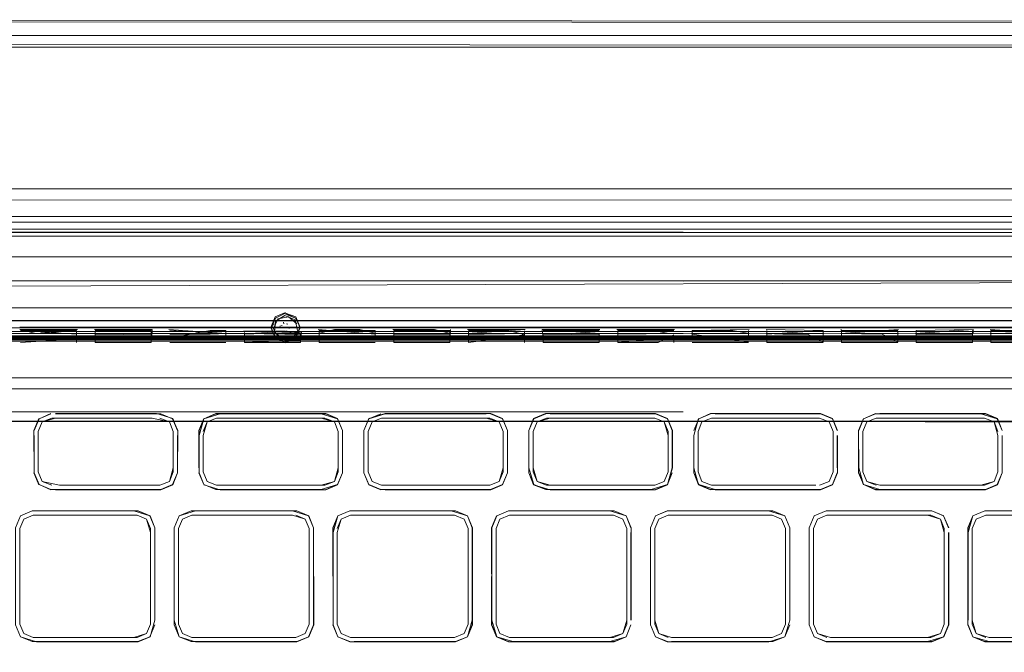
# Model space of a CAD drawing. Units: metres. Extents: x 1.23 to 5.37, y -2.74 to -1.27.
# Drawn here: x 4.47 to 4.59, y -1.8 to -1.72 of the extents above; entities that cross this region are included whole.
import ezdxf

# ---------------------------------------------------------------- set-up
doc = ezdxf.new("R2010")
doc.units = ezdxf.units.M
doc.header["$MEASUREMENT"] = 0

# ---------------------------------------------------------------- blocks, each defined once
blk = doc.blocks.new('4fdd609e-a711-43e7-8658-f1c8fdfdecf7')
at = {"color": 18, "lineweight": 9, "true_color": 0x000000}
for p, q in [((4.39784, -1.74971), (4.68338, -1.74971)), ((4.42126, -1.7488), (4.69503, -1.7488)), ((4.68261, -1.75059), (4.39795, -1.75059)), ((4.7067, -1.75014), (4.55232, -1.75013)), ((4.52704, -1.75627), (4.4303, -1.75627)), ((4.5534, -1.75627), (4.52704, -1.75627)), ((4.62495, -1.75627), (4.5534, -1.75627)), ((4.47345, -1.76128), (4.46076, -1.76128)), ((4.47765, -1.76134), (4.46603, -1.76133)), ((4.46603, -1.76221), (4.4755, -1.76221)), ((4.4755, -1.76216), (4.46818, -1.76216)), ((4.47345, -1.76128), (4.48292, -1.76128)), ((4.4755, -1.76216), (4.48711, -1.76216)), ((4.4797, -1.76221), (4.4755, -1.76221)), ((4.47765, -1.76134), (4.4797, -1.76134)), ((4.4797, -1.76134), (4.48711, -1.76134)), ((4.4797, -1.76221), (4.48711, -1.76221)), ((4.48292, -1.76128), (4.49239, -1.76128)), ((4.48711, -1.76216), (4.49239, -1.76216)), ((4.48711, -1.76221), (4.49863, -1.76221)), ((4.49444, -1.76134), (4.48711, -1.76134)), ((4.5081, -1.76128), (4.49239, -1.76128)), ((4.49658, -1.76216), (4.49239, -1.76216)), ((4.49444, -1.76134), (4.49863, -1.76134)), ((4.50186, -1.76216), (4.49658, -1.76216)), ((4.50605, -1.76134), (4.49863, -1.76134)), ((4.49863, -1.76221), (4.50391, -1.76221)), ((4.50007, -1.76218), (4.50002, -1.76217)), ((4.50041, -1.7618), (4.5004, -1.76188)), ((4.50149, -1.76192), (4.50119, -1.762)), ((4.50164, -1.76152), (4.50169, -1.76173)), ((4.5081, -1.76216), (4.50186, -1.76216)), ((4.50218, -1.76178), (4.50203, -1.76172)), ((4.5024, -1.76215), (4.50238, -1.76231)), ((4.51757, -1.76221), (4.50391, -1.76221)), ((4.50605, -1.76134), (4.51133, -1.76134)), ((4.51757, -1.76128), (4.5081, -1.76128)), ((4.5081, -1.76216), (4.51757, -1.76216)), ((4.51133, -1.76134), (4.52499, -1.76134)), ((4.51757, -1.76128), (4.52284, -1.76128)), ((4.51757, -1.76216), (4.52499, -1.76216)), ((4.52704, -1.76221), (4.51757, -1.76221)), ((4.52284, -1.76128), (4.52704, -1.76128)), ((4.52499, -1.76134), (4.53026, -1.76134)), ((4.52499, -1.76216), (4.53651, -1.76216)), ((4.54178, -1.76128), (4.52704, -1.76128)), ((4.53446, -1.76221), (4.52704, -1.76221)), ((4.53026, -1.76134), (4.53446, -1.76134)), ((4.53973, -1.76134), (4.53446, -1.76134)), ((4.53446, -1.76221), (4.54178, -1.76221)), ((4.53651, -1.76216), (4.54393, -1.76216)), ((4.54598, -1.76134), (4.53973, -1.76134)), ((4.54178, -1.76128), (4.55232, -1.76128)), ((4.54598, -1.76221), (4.54178, -1.76221)), ((4.56072, -1.76216), (4.54393, -1.76216)), ((4.54598, -1.76134), (4.55125, -1.76134)), ((4.54598, -1.76221), (4.5534, -1.76221)), ((4.55125, -1.76134), (4.56072, -1.76134)), ((4.56072, -1.76128), (4.55232, -1.76128)), ((4.56287, -1.76221), (4.5534, -1.76221)), ((4.56492, -1.76128), (4.56072, -1.76128)), ((4.57019, -1.76134), (4.56072, -1.76134)), ((4.57233, -1.76216), (4.56072, -1.76216)), ((4.56287, -1.76221), (4.56814, -1.76221)), ((4.56492, -1.76128), (4.57439, -1.76128)), ((4.57761, -1.76221), (4.56814, -1.76221)), ((4.57761, -1.76134), (4.57019, -1.76134)), ((4.5818, -1.76216), (4.57233, -1.76216)), ((4.58385, -1.76128), (4.57439, -1.76128)), ((4.59127, -1.76134), (4.57761, -1.76134)), ((4.57761, -1.76221), (4.58385, -1.76221)), ((4.5818, -1.76216), (4.58708, -1.76216)), ((4.58385, -1.76128), (4.5986, -1.76128)), ((4.58385, -1.76221), (4.59127, -1.76221)), ((4.58708, -1.76216), (4.59127, -1.76216)), ((4.60074, -1.76134), (4.59127, -1.76134)), ((4.59127, -1.76216), (4.5986, -1.76216)), ((4.60279, -1.76221), (4.59127, -1.76221)), ((4.40298, -1.76293), (4.55232, -1.76293)), ((4.55232, -1.76343), (4.40962, -1.76343)), ((4.422, -1.7627), (4.71455, -1.7627)), ((4.422, -1.76352), (4.69864, -1.76352)), ((4.69864, -1.76325), (4.42204, -1.76325)), ((4.42707, -1.7627), (4.67758, -1.7627)), ((4.45129, -1.76324), (4.48292, -1.76324)), ((4.47775, -1.7641), (4.47775, -1.76311)), ((4.48497, -1.76296), (4.4797, -1.76296)), ((4.48292, -1.76324), (4.48917, -1.76324)), ((4.48497, -1.76296), (4.48497, -1.76243)), ((4.48917, -1.76324), (4.53445, -1.76323)), ((4.49669, -1.76381), (4.49669, -1.76284)), ((4.49669, -1.76284), (4.49669, -1.76313)), ((4.50194, -1.76267), (4.50209, -1.76263)), ((4.50288, -1.76336), (4.5032, -1.76301)), ((4.5034, -1.76257), (4.50339, -1.76265)), ((4.50616, -1.76311), (4.50616, -1.7641)), ((4.5081, -1.76243), (4.51133, -1.76243)), ((4.51563, -1.76256), (4.52274, -1.76256)), ((4.5251, -1.7641), (4.5251, -1.76305)), ((4.53457, -1.76305), (4.53446, -1.76296)), ((4.53457, -1.76311), (4.53457, -1.7641)), ((4.53973, -1.76323), (4.55545, -1.76323)), ((4.55125, -1.76243), (4.54598, -1.76243)), ((4.55544, -1.76323), (4.5492, -1.76323)), ((4.55232, -1.76343), (4.70224, -1.76343)), ((4.5535, -1.76256), (4.5535, -1.76355)), ((4.55545, -1.76323), (4.57966, -1.76323)), ((4.56061, -1.76256), (4.56061, -1.76361)), ((4.56297, -1.7641), (4.56297, -1.76305)), ((4.56809, -1.76305), (4.56496, -1.76305)), ((4.57233, -1.76243), (4.57244, -1.76256)), ((4.57966, -1.76323), (4.5986, -1.76324)), ((4.58902, -1.76256), (4.58902, -1.76361)), ((4.58913, -1.76243), (4.58913, -1.76296)), ((4.59138, -1.76256), (4.5965, -1.76256)), ((4.71455, -1.7637), (4.38896, -1.7637)), ((4.68261, -1.7639), (4.40298, -1.7639)), ((4.48486, -1.76355), (4.48486, -1.76404)), ((4.48722, -1.76361), (4.49433, -1.76361)), ((4.49433, -1.7641), (4.48921, -1.7641)), ((4.5038, -1.76381), (4.5038, -1.7641)), ((4.5251, -1.76404), (4.5251, -1.76361)), ((4.5251, -1.76361), (4.53221, -1.76361)), ((4.53457, -1.76361), (4.53968, -1.76361)), ((4.55114, -1.76361), (4.55114, -1.7641)), ((4.5535, -1.76361), (4.56061, -1.76361)), ((4.56297, -1.76361), (4.56496, -1.76361)), ((4.56496, -1.76361), (4.57008, -1.76361)), ((4.57244, -1.76361), (4.57955, -1.76361)), ((4.59138, -1.76361), (4.59337, -1.76361)), ((4.42734, -1.76998), (4.48612, -1.76998)), ((4.53497, -1.76998), (4.48612, -1.76998)), ((4.55577, -1.76998), (4.53497, -1.76998)), ((4.55577, -1.76998), (4.61862, -1.76998)), ((4.42734, -1.77287), (4.55232, -1.77287)), ((4.48551, -1.77312), (4.4727, -1.77312)), ((4.507, -1.77312), (4.49305, -1.77312)), ((4.54884, -1.77312), (4.53489, -1.77312)), ((4.39931, -1.77408), (4.55232, -1.77408)), ((4.47063, -1.77377), (4.47001, -1.77527)), ((4.47104, -1.77418), (4.47224, -1.77368)), ((4.50689, -1.77368), (4.49362, -1.77368)), ((4.51247, -1.77377), (4.51245, -1.77375)), ((4.49146, -1.78052), (4.49146, -1.7759)), ((4.50859, -1.7759), (4.50859, -1.77538)), ((4.51238, -1.78052), (4.51238, -1.77538)), ((4.55043, -1.7759), (4.55043, -1.77538)), ((4.55043, -1.7759), (4.55043, -1.78)), ((4.57514, -1.78052), (4.57514, -1.77538)), ((4.46998, -1.78063), (4.47061, -1.78215)), ((4.47054, -1.78052), (4.47104, -1.78172)), ((4.5085, -1.78213), (4.50912, -1.78063)), ((4.57461, -1.78063), (4.57523, -1.78213)), ((4.49316, -1.78222), (4.49196, -1.78172)), ((4.535, -1.78222), (4.5338, -1.78172)), ((4.59057, -1.78222), (4.5773, -1.78222)), ((4.4727, -1.78278), (4.48498, -1.78278)), ((4.54826, -1.78275), (4.5349, -1.78275)), ((4.55638, -1.78278), (4.56976, -1.78278)), ((4.5901, -1.78276), (4.5773, -1.78276)), ((4.48992, -1.78548), (4.48841, -1.7861)), ((4.50277, -1.78548), (4.49047, -1.78548)), ((4.51005, -1.78546), (4.52291, -1.78546)), ((4.54305, -1.78546), (4.53019, -1.78546)), ((4.55033, -1.78548), (4.54882, -1.7861)), ((4.56319, -1.78546), (4.55032, -1.78546)), ((4.5906, -1.78548), (4.5891, -1.7861)), ((4.46869, -1.78651), (4.46819, -1.78771)), ((4.46826, -1.78609), (4.46828, -1.7861)), ((4.49003, -1.78601), (4.50277, -1.78601)), ((4.50321, -1.78602), (4.50441, -1.78651)), ((4.51016, -1.78602), (4.50896, -1.78651)), ((4.52291, -1.78602), (4.5106, -1.78602)), ((4.54923, -1.78651), (4.54874, -1.78771)), ((4.56586, -1.78761), (4.56523, -1.7861)), ((4.54874, -1.78821), (4.54874, -1.79933)), ((4.58901, -1.79983), (4.58901, -1.79933)), ((4.50491, -1.79983), (4.50441, -1.80103)), ((4.50793, -1.79993), (4.50855, -1.80144)), ((4.52496, -1.80144), (4.52559, -1.79993)), ((4.52806, -1.79993), (4.52869, -1.80144)), ((4.5291, -1.80103), (4.5286, -1.79983)), ((4.49047, -1.80206), (4.48992, -1.80206)), ((4.50332, -1.80206), (4.50277, -1.80206)), ((4.52346, -1.80208), (4.51005, -1.80208)), ((4.54349, -1.80152), (4.5303, -1.80152)), ((4.54305, -1.80206), (4.53074, -1.80206)), ((4.54359, -1.80206), (4.5451, -1.80144)), ((4.55032, -1.80208), (4.56319, -1.80208)), ((4.56482, -1.80103), (4.56362, -1.80152)), ((4.57101, -1.80206), (4.58332, -1.80206)), ((4.58537, -1.80144), (4.58387, -1.80206)), ((4.59115, -1.80206), (4.5906, -1.80206))]:
    blk.add_line(p, q, dxfattribs=at)
for points in [[(5.15981, -1.72369), (3.70939, -1.7231)], [(5.15981, -1.72337), (3.70939, -1.7231)], [(5.15981, -1.72527), (5.15981, -1.7446), (3.70939, -1.7446), (3.70939, -1.7266)], [(3.70939, -1.72592), (5.15981, -1.7266), (3.70939, -1.7266), (3.70939, -1.72554)], [(3.70939, -1.7449), (3.70939, -1.7266), (3.70939, -1.7446), (5.15981, -1.7446), (5.15981, -1.7266)], [(5.15981, -1.7446), (3.70939, -1.7446), (3.70939, -1.7266), (5.15981, -1.7266), (3.70939, -1.7266)], [(5.15981, -1.7446), (3.70939, -1.7446), (3.70939, -1.74594)], [(3.70939, -1.74585), (5.15981, -1.7461)], [(3.70939, -1.74585), (5.15981, -1.7461)], [(3.70939, -1.7481), (5.15981, -1.7481), (5.15981, -1.74708), (5.15981, -1.74594)], [(5.15981, -1.74804), (3.70939, -1.7481)], [(4.55232, -1.75013), (4.39795, -1.75014), (4.39326, -1.75099), (4.38952, -1.75327), (4.387, -1.75665)], [(4.39325, -1.75144), (4.39794, -1.75057), (4.55232, -1.75057), (4.39795, -1.75058)], [(4.69503, -1.75014), (4.55232, -1.75013), (4.68338, -1.75012), (4.42126, -1.75013), (4.55232, -1.75012), (4.42126, -1.75014)], [(4.67761, -1.75014), (4.42707, -1.75004)], [(4.71765, -1.7571), (4.71514, -1.75371), (4.71139, -1.75144), (4.7067, -1.75057), (4.55232, -1.75057), (4.69503, -1.75058)], [(4.67761, -1.75136), (4.67761, -1.7532), (4.42707, -1.7532)], [(4.42704, -1.76318), (4.42704, -1.75707), (4.67761, -1.75622), (4.67761, -1.76036)], [(4.4303, -1.75627), (4.42713, -1.75627), (4.55232, -1.75629), (4.42713, -1.75627)], [(4.55232, -1.75627), (4.60302, -1.75627), (4.50162, -1.75627)], [(4.67758, -1.75967), (4.42707, -1.75967), (4.42704, -1.76329)], [(4.50318, -1.76358), (4.50189, -1.76412), (4.50057, -1.7635), (4.50002, -1.76217), (4.50057, -1.76084), (4.50189, -1.76029)], [(4.50007, -1.7623), (4.50061, -1.76101), (4.50189, -1.76036), (4.50322, -1.76084), (4.50377, -1.76217)], [(4.50057, -1.76084), (4.50007, -1.76218), (4.50061, -1.76358), (4.50189, -1.76412)], [(4.5018, -1.76067), (4.50061, -1.76136), (4.50048, -1.76274)], [(4.50189, -1.76048), (4.50318, -1.76101), (4.50189, -1.76036), (4.50061, -1.76101)], [(4.50092, -1.76109), (4.50228, -1.76081), (4.50333, -1.76171)], [(4.5018, -1.76067), (4.5031, -1.76123)], [(4.50189, -1.76405), (4.50322, -1.7635), (4.50377, -1.76217), (4.50318, -1.76101)], [(4.50322, -1.76084), (4.50371, -1.76218), (4.50318, -1.76347), (4.50371, -1.7623)], [(4.50007, -1.76218), (4.50061, -1.76347)], [(4.50092, -1.76109), (4.50036, -1.76237), (4.50106, -1.76354)], [(4.50118, -1.76224)], [(4.50135, -1.76211)], [(4.50158, -1.76205)], [(4.50186, -1.7617)], [(4.50199, -1.7619)], [(4.5021, -1.76195)], [(4.50233, -1.76191)], [(4.50243, -1.76204)], [(4.5026, -1.76192)], [(4.5031, -1.76123), (4.5034, -1.76257)], [(4.50333, -1.76171)], [(4.40962, -1.96055), (4.39806, -1.96056), (4.39369, -1.95976), (4.39032, -1.95726), (4.38804, -1.95421), (4.38716, -1.95026), (4.38716, -1.76488), (4.38769, -1.76373), (4.38896, -1.76326), (4.71569, -1.76326)], [(4.71455, -1.76352), (4.38896, -1.76352), (4.38769, -1.76391)], [(4.71455, -1.76338), (4.42204, -1.76322)], [(4.42707, -1.76335), (4.67758, -1.76335)], [(4.43024, -1.76324), (4.42721, -1.76325), (4.43025, -1.76325), (4.55125, -1.76323), (4.43024, -1.76324), (4.5492, -1.76323)], [(4.55232, -1.76325), (4.43026, -1.76325), (4.67435, -1.76325), (4.55232, -1.76324), (4.67435, -1.76325), (4.55544, -1.76323), (4.67435, -1.76325)], [(4.46599, -1.76324), (4.46394, -1.76324), (4.47018, -1.76324), (4.46813, -1.76324)], [(4.46813, -1.76324), (4.46599, -1.76324), (4.47018, -1.76324)], [(4.4755, -1.76244), (4.46818, -1.76244)], [(4.46818, -1.76244), (4.47023, -1.76296)], [(4.4734, -1.76256), (4.46828, -1.76256)], [(4.46828, -1.76256), (4.47539, -1.76305)], [(4.47539, -1.76361), (4.47539, -1.76256), (4.47023, -1.76296)], [(4.4734, -1.76256), (4.47539, -1.76256), (4.47539, -1.7641)], [(4.48497, -1.76243), (4.47765, -1.76244)], [(4.4797, -1.76296), (4.47765, -1.76296)], [(4.48497, -1.76243), (4.48486, -1.7641), (4.47775, -1.7641), (4.47775, -1.76262)], [(4.48287, -1.76256), (4.47775, -1.76256)], [(4.47775, -1.76256)], [(4.47775, -1.76311), (4.48486, -1.76305)], [(4.48486, -1.76361), (4.48486, -1.76256), (4.48287, -1.76256)], [(4.49444, -1.76296), (4.48711, -1.76243)], [(4.48722, -1.76355), (4.49234, -1.76256)], [(4.48722, -1.76256), (4.49444, -1.76296)], [(4.48722, -1.76256)], [(4.49234, -1.76305), (4.48722, -1.76305)], [(4.49234, -1.76256), (4.49433, -1.76256), (4.49433, -1.76361)], [(4.49444, -1.76296), (4.49234, -1.76305)], [(4.49433, -1.76361), (4.49433, -1.76256)], [(4.50186, -1.76264), (4.49658, -1.76264), (4.50186, -1.76296)], [(4.49658, -1.76296), (4.50181, -1.76305)], [(4.49669, -1.7641), (4.49669, -1.76305), (4.5038, -1.76276)], [(4.49669, -1.76284)], [(4.50181, -1.76305), (4.5038, -1.76305), (4.5038, -1.7641), (4.49669, -1.7641)], [(4.50048, -1.76274), (4.50152, -1.76365), (4.50288, -1.76336)], [(4.50322, -1.7635), (4.50189, -1.764), (4.50061, -1.76347)], [(4.5016, -1.76249)], [(4.50161, -1.76249)], [(4.50172, -1.76288)], [(4.50186, -1.76296), (4.50391, -1.76296), (4.50186, -1.76264)], [(4.50194, -1.76266)], [(4.50194, -1.76267)], [(4.50227, -1.76234)], [(4.50252, -1.76258)], [(4.50339, -1.76265)], [(4.50391, -1.76263), (4.5038, -1.76373)], [(4.50391, -1.76296)], [(4.50605, -1.76296), (4.5081, -1.76243)], [(4.50605, -1.76243), (4.51327, -1.76305)], [(4.50605, -1.76296)], [(4.50605, -1.76296), (4.51338, -1.76296)], [(4.50815, -1.76361), (4.50616, -1.76361), (4.50616, -1.76256), (4.51327, -1.76256)], [(4.51327, -1.76256), (4.51327, -1.76361), (4.50815, -1.76361)], [(4.51755, -1.76323), (4.5113, -1.76324), (4.51755, -1.76323), (4.51336, -1.76323)], [(4.51338, -1.76296), (4.51133, -1.76243)], [(4.51327, -1.76361), (4.51327, -1.76256)], [(4.52079, -1.76243), (4.51552, -1.76243)], [(4.51552, -1.76243)], [(4.51552, -1.76296), (4.52284, -1.76296)], [(4.51563, -1.76256), (4.51563, -1.76361), (4.52274, -1.76361)], [(4.52274, -1.76305), (4.51563, -1.76305), (4.51563, -1.7641)], [(4.52284, -1.76243), (4.52274, -1.7641), (4.52075, -1.7641)], [(4.52703, -1.76323), (4.52078, -1.76323), (4.52703, -1.76323), (4.52283, -1.76323)], [(4.52284, -1.76296), (4.52079, -1.76243)], [(4.52274, -1.76256), (4.52274, -1.76361)], [(4.52499, -1.76243), (4.53231, -1.76243), (4.52499, -1.76296)], [(4.53022, -1.76256), (4.5251, -1.76256)], [(4.5251, -1.7641), (4.5251, -1.76262)], [(4.52709, -1.76305), (4.5251, -1.76305)], [(4.5251, -1.76311)], [(4.53221, -1.76311), (4.5251, -1.7641)], [(4.53231, -1.76296), (4.52709, -1.76305)], [(4.53221, -1.76311), (4.53022, -1.76256)], [(4.5323, -1.76323), (4.53025, -1.76323), (4.5365, -1.76323), (4.53445, -1.76323)], [(4.53221, -1.76262), (4.53221, -1.7641)], [(4.53221, -1.76262)], [(4.5365, -1.76323), (4.53231, -1.76323), (4.53973, -1.76323)], [(4.53457, -1.76355), (4.53446, -1.76243), (4.53973, -1.76243)], [(4.53446, -1.76243), (4.54178, -1.76296)], [(4.53968, -1.76256), (4.53457, -1.76256)], [(4.53457, -1.76311), (4.54168, -1.76305)], [(4.53968, -1.76256), (4.54168, -1.76256)], [(4.53973, -1.76243), (4.54178, -1.76243)], [(4.54168, -1.76262)], [(4.54168, -1.76305), (4.54168, -1.7641)], [(4.54598, -1.76243), (4.54393, -1.76243)], [(4.5492, -1.76296), (4.54393, -1.76296)], [(4.55114, -1.76256), (4.54404, -1.76256), (4.54404, -1.76361)], [(4.55125, -1.76296), (4.54404, -1.76305)], [(4.54404, -1.76305), (4.54404, -1.7641), (4.54915, -1.7641)], [(4.55114, -1.76311), (4.54915, -1.7641)], [(4.55114, -1.76256), (4.5492, -1.76296)], [(4.55114, -1.76311)], [(4.71591, -1.76276), (4.55232, -1.76293)], [(4.55545, -1.76296), (4.5534, -1.76296)], [(4.55862, -1.76256), (4.5535, -1.76256), (4.56072, -1.76243)], [(4.5535, -1.76256)], [(4.56061, -1.76404), (4.5535, -1.76304)], [(4.55545, -1.76296), (4.56072, -1.76296)], [(4.56072, -1.76296), (4.55862, -1.76256)], [(4.56071, -1.76323), (4.55866, -1.76323), (4.5649, -1.76323), (4.56285, -1.76323)], [(4.5649, -1.76323), (4.56071, -1.76323), (4.56285, -1.76323)], [(4.57008, -1.76256), (4.56287, -1.76243)], [(4.57019, -1.76296), (4.56287, -1.76296)], [(4.56287, -1.76296), (4.56496, -1.76305)], [(4.57008, -1.7641), (4.56297, -1.7641), (4.56297, -1.76256)], [(4.56297, -1.76305), (4.57008, -1.76256)], [(4.57008, -1.76404), (4.56809, -1.76305)], [(4.57017, -1.76323), (4.56812, -1.76323), (4.57436, -1.76323), (4.57231, -1.76323)], [(4.57008, -1.76404), (4.57008, -1.76256)], [(4.57436, -1.76323), (4.57017, -1.76323), (4.57231, -1.76323)], [(4.57233, -1.76296), (4.57966, -1.76243)], [(4.57966, -1.76296), (4.57233, -1.76296), (4.57756, -1.76305)], [(4.57244, -1.7641), (4.57244, -1.76256)], [(4.57443, -1.76256), (4.57244, -1.76256), (4.57244, -1.76404)], [(4.57443, -1.76256), (4.57955, -1.76256)], [(4.57955, -1.76404), (4.57756, -1.76305)], [(4.57955, -1.76404), (4.57955, -1.76262)], [(4.58385, -1.76296), (4.5818, -1.76296), (4.58913, -1.76243)], [(4.5818, -1.76296)], [(4.58913, -1.76243), (4.58191, -1.76256)], [(4.58191, -1.7641), (4.58191, -1.76256)], [(4.58191, -1.76305), (4.58902, -1.76305)], [(4.5839, -1.7641), (4.58191, -1.7641), (4.58191, -1.76305)], [(4.58385, -1.76296), (4.58913, -1.76296)], [(4.58902, -1.76305), (4.58902, -1.7641), (4.5839, -1.7641)], [(4.5986, -1.76296), (4.59127, -1.76243)], [(4.59332, -1.76296), (4.59127, -1.76296), (4.59849, -1.76305)], [(4.59138, -1.7641), (4.59138, -1.76256)], [(4.59138, -1.76311)], [(4.68261, -1.76357), (4.38897, -1.76357), (4.38771, -1.76404), (4.38719, -1.76517)], [(4.42125, -1.76375), (4.71568, -1.76375), (4.71694, -1.76422)], [(4.46828, -1.76361), (4.47539, -1.76361), (4.46828, -1.7641)], [(4.46828, -1.7641)], [(4.47775, -1.76361), (4.48486, -1.76361)], [(4.48722, -1.7641)], [(4.48921, -1.7641), (4.48722, -1.7641)], [(4.49669, -1.7641), (4.5038, -1.76381)], [(4.50106, -1.76354), (4.50247, -1.76368)], [(4.51327, -1.7641), (4.50616, -1.7641)], [(4.52075, -1.7641), (4.51563, -1.7641)], [(4.54168, -1.7641), (4.53457, -1.7641)], [(4.53968, -1.76361), (4.54168, -1.76361)], [(4.54404, -1.7641), (4.54915, -1.76361)], [(4.54915, -1.76361), (4.55114, -1.76361)], [(4.5535, -1.7641)], [(4.56061, -1.7641), (4.5535, -1.7641)], [(4.56061, -1.76404)], [(4.57955, -1.7641), (4.57244, -1.7641)], [(4.58191, -1.76361), (4.58902, -1.76361)], [(4.5965, -1.7641), (4.59138, -1.7641)], [(4.6977, -1.76858), (4.40695, -1.76858), (4.40391, -1.76984), (4.40266, -1.77287), (4.40266, -1.77563)], [(4.40695, -1.76858), (4.6977, -1.76858), (4.70074, -1.76984)], [(4.47213, -1.77314), (4.47063, -1.77377), (4.47001, -1.77527)], [(4.47213, -1.77314), (4.47063, -1.77377), (4.47213, -1.77312)], [(4.4727, -1.77314), (4.48607, -1.77314), (4.48758, -1.77377)], [(4.48758, -1.77377), (4.48607, -1.77314), (4.4727, -1.77314)], [(4.48551, -1.77312), (4.48759, -1.77375)], [(4.49155, -1.77377), (4.49305, -1.77314), (4.49155, -1.77377), (4.49093, -1.77527)], [(4.49093, -1.7759), (4.49155, -1.77377), (4.49305, -1.77315), (4.50642, -1.77315)], [(4.5085, -1.77377), (4.50699, -1.77314), (4.49362, -1.77315), (4.49155, -1.77377), (4.49305, -1.77312)], [(4.50642, -1.77315), (4.5085, -1.77377), (4.50699, -1.77314), (4.49362, -1.77315)], [(4.507, -1.77312), (4.50851, -1.77375), (4.50914, -1.77527), (4.5085, -1.77377), (4.50699, -1.77314)], [(4.51454, -1.77312), (4.51245, -1.77375), (4.51182, -1.77527), (4.51185, -1.78), (4.51182, -1.7759)], [(4.51454, -1.77314), (4.52734, -1.77314), (4.51454, -1.77314), (4.51247, -1.77377), (4.51185, -1.77527), (4.51185, -1.78063)], [(4.51185, -1.77527), (4.51247, -1.77377), (4.51397, -1.77314)], [(4.51454, -1.77312), (4.52792, -1.77312), (4.52943, -1.77375), (4.53004, -1.77527), (4.52942, -1.77377)], [(4.52791, -1.77314), (4.52942, -1.77377), (4.52791, -1.77314)], [(4.53489, -1.77312), (4.53337, -1.77375), (4.53275, -1.77527)], [(4.53277, -1.77527), (4.53339, -1.77377), (4.5349, -1.77314), (4.53337, -1.77375), (4.53277, -1.77527), (4.53277, -1.78063)], [(4.53546, -1.77314)], [(4.54826, -1.77314), (4.53546, -1.77314), (4.54883, -1.77314), (4.55034, -1.77377)], [(4.54826, -1.77314), (4.53546, -1.77314), (4.54826, -1.77314)], [(4.55035, -1.77375), (4.55096, -1.77527), (4.55034, -1.77377), (4.54883, -1.77314)], [(4.54883, -1.77314), (4.55034, -1.77377), (4.55096, -1.77527)], [(4.54884, -1.77312), (4.55035, -1.77375), (4.55098, -1.77527), (4.55098, -1.78)], [(4.55431, -1.77377), (4.55369, -1.77527), (4.55431, -1.77377), (4.55582, -1.77314), (4.55431, -1.77377), (4.55581, -1.77312), (4.56976, -1.77312), (4.57127, -1.77375), (4.5719, -1.77527)], [(4.55582, -1.77314)], [(4.57126, -1.77377), (4.56975, -1.77314), (4.55638, -1.77314), (4.56975, -1.77314), (4.57126, -1.77377), (4.57188, -1.77527)], [(4.57523, -1.77377), (4.57673, -1.77312)], [(4.57523, -1.77377), (4.57674, -1.77315), (4.59067, -1.77314)], [(4.57674, -1.77314), (4.59067, -1.77315), (4.59218, -1.77377)], [(4.59282, -1.77527), (4.59219, -1.77375), (4.59068, -1.77312), (4.5773, -1.77312)], [(4.5901, -1.77314), (4.5773, -1.77314), (4.5901, -1.77315)], [(4.5901, -1.77314), (4.59218, -1.77377), (4.5928, -1.77527)], [(4.5901, -1.77315), (4.59218, -1.77377)], [(4.55232, -1.77408), (4.70534, -1.77408), (4.39891, -1.77408)], [(4.39892, -1.77408), (4.7053, -1.77411)], [(4.55232, -1.77412), (4.41878, -1.77412), (4.55232, -1.77411)], [(4.47001, -1.78063), (4.46998, -1.77527), (4.47061, -1.77375), (4.47001, -1.77527)], [(4.47104, -1.78172), (4.47054, -1.78052), (4.47054, -1.77538), (4.47104, -1.77418), (4.47224, -1.77368), (4.48498, -1.77368)], [(4.47104, -1.77418), (4.47054, -1.77538), (4.47104, -1.77418)], [(4.4727, -1.77368), (4.47104, -1.77418), (4.47224, -1.77368)], [(4.48498, -1.77368), (4.4727, -1.77368), (4.48498, -1.77368)], [(4.48498, -1.77368), (4.48717, -1.77418)], [(4.4855, -1.77368)], [(4.48717, -1.77418), (4.48597, -1.77368), (4.48717, -1.77418)], [(4.48717, -1.77418), (4.48766, -1.77538)], [(4.48766, -1.77538), (4.48717, -1.77418), (4.48766, -1.77538)], [(4.48758, -1.78213), (4.4882, -1.78063), (4.48822, -1.77527), (4.48758, -1.77377)], [(4.4882, -1.77527), (4.48758, -1.77377), (4.4882, -1.77527)], [(4.49153, -1.77375), (4.4909, -1.77527), (4.4909, -1.78), (4.49093, -1.7759)], [(4.49155, -1.77377), (4.49093, -1.77527), (4.49093, -1.78063), (4.49155, -1.78213), (4.49305, -1.78276)], [(4.49146, -1.7759), (4.49196, -1.77418), (4.49316, -1.77368), (4.50642, -1.77368)], [(4.50689, -1.77368), (4.49316, -1.77368)], [(4.50642, -1.77368), (4.50809, -1.77418)], [(4.50809, -1.77418), (4.50859, -1.77538), (4.50809, -1.77418), (4.50689, -1.77368), (4.50809, -1.77418)], [(4.50809, -1.77418), (4.50859, -1.77538), (4.50859, -1.78052)], [(4.5085, -1.77377), (4.50912, -1.77527), (4.5085, -1.77377)], [(4.50851, -1.77375), (4.50912, -1.77527), (4.50912, -1.78), (4.50912, -1.77527)], [(4.51238, -1.77538), (4.51288, -1.77418), (4.51408, -1.77368), (4.52734, -1.77368)], [(4.51238, -1.77538), (4.51288, -1.77418), (4.51408, -1.77368)], [(4.52781, -1.77368), (4.51408, -1.77368), (4.51288, -1.77418), (4.51238, -1.77538)], [(4.52781, -1.77368), (4.52901, -1.77418), (4.52781, -1.77368), (4.51454, -1.77368)], [(4.52734, -1.77368), (4.52901, -1.77418), (4.52951, -1.77538), (4.52951, -1.78052), (4.52901, -1.78172), (4.52781, -1.78222)], [(4.53006, -1.78063), (4.53006, -1.77527), (4.52943, -1.77375)], [(4.5338, -1.78172), (4.5333, -1.78052), (4.5333, -1.77538), (4.5338, -1.77418), (4.535, -1.77368), (4.54873, -1.77368), (4.54993, -1.77418), (4.55043, -1.77538), (4.55043, -1.78052), (4.54993, -1.78172), (4.54873, -1.78222), (4.535, -1.78222)], [(4.5338, -1.77418), (4.5333, -1.77538), (4.5338, -1.77418), (4.535, -1.77368)], [(4.5338, -1.77418), (4.5333, -1.77538), (4.5333, -1.78)], [(4.5338, -1.77418), (4.5333, -1.77538), (4.5333, -1.78), (4.5338, -1.78172), (4.5333, -1.78052)], [(4.53546, -1.77368), (4.5338, -1.77418), (4.535, -1.77368), (4.54826, -1.77368)], [(4.54826, -1.77368), (4.53546, -1.77368)], [(4.55043, -1.7759), (4.54993, -1.77418), (4.54873, -1.77368), (4.54993, -1.77418), (4.55043, -1.77538)], [(4.70574, -1.77449), (4.55232, -1.77408)], [(4.7053, -1.77411), (4.55232, -1.77412), (4.70529, -1.77412)], [(4.55369, -1.7759), (4.55429, -1.77375)], [(4.55592, -1.77368), (4.55472, -1.77418), (4.55422, -1.77538), (4.55422, -1.78), (4.55422, -1.7759)], [(4.55592, -1.77368), (4.55472, -1.77418), (4.55422, -1.77538)], [(4.55472, -1.78172), (4.55422, -1.78052), (4.55422, -1.77538), (4.55472, -1.77418)], [(4.55472, -1.77418), (4.55592, -1.77368), (4.56965, -1.77368), (4.57085, -1.77418), (4.57135, -1.77538)], [(4.55638, -1.77368)], [(4.56918, -1.77368), (4.55638, -1.77368), (4.56918, -1.77368)], [(4.57085, -1.77418), (4.57135, -1.77538), (4.57085, -1.77418), (4.56965, -1.77368), (4.57085, -1.77418)], [(4.57127, -1.77375), (4.57188, -1.77527)], [(4.57521, -1.77375), (4.57459, -1.77527), (4.57461, -1.78), (4.57521, -1.78215), (4.57461, -1.78063)], [(4.57461, -1.77527), (4.57523, -1.77377), (4.57461, -1.77527)], [(4.57514, -1.77538), (4.57564, -1.77418), (4.57684, -1.77368), (4.59057, -1.77368)], [(4.59057, -1.77368), (4.59177, -1.77418), (4.59227, -1.77538)], [(4.59057, -1.77368), (4.59177, -1.77418), (4.59057, -1.77368)], [(4.59227, -1.7759), (4.59177, -1.77418), (4.59227, -1.77538)], [(4.59219, -1.77375), (4.5928, -1.77527)], [(4.47001, -1.78), (4.47001, -1.7759), (4.47001, -1.78)], [(4.47054, -1.77538), (4.47054, -1.78), (4.47054, -1.77538)], [(4.48766, -1.7759), (4.48766, -1.78052), (4.48717, -1.78172), (4.48597, -1.78222), (4.47323, -1.78222)], [(4.4882, -1.7759), (4.4882, -1.78), (4.4882, -1.7759)], [(4.49146, -1.77538)], [(4.49146, -1.7759), (4.49146, -1.78), (4.49146, -1.7759)], [(4.50914, -1.77527), (4.50914, -1.78063), (4.50851, -1.78215)], [(4.51238, -1.77538)], [(4.52781, -1.78222), (4.52901, -1.78172), (4.52951, -1.78052), (4.52951, -1.7759), (4.52951, -1.78)], [(4.53004, -1.78), (4.53004, -1.7759), (4.53004, -1.78)], [(4.53337, -1.78215), (4.53275, -1.78063), (4.53275, -1.7759), (4.53277, -1.78), (4.53339, -1.78213), (4.53277, -1.78063)], [(4.55096, -1.78), (4.55096, -1.77527), (4.55098, -1.78), (4.55035, -1.78215), (4.54884, -1.78278), (4.53546, -1.78278)], [(4.55043, -1.78), (4.55043, -1.7759), (4.55043, -1.78)], [(4.55369, -1.78063), (4.55369, -1.7759), (4.55367, -1.78), (4.55429, -1.78215), (4.55581, -1.78278)], [(4.55429, -1.78215), (4.55369, -1.78063), (4.55369, -1.7759)], [(4.57135, -1.77538), (4.57135, -1.78052), (4.57085, -1.78172), (4.56965, -1.78222)], [(4.57188, -1.7759), (4.57188, -1.78), (4.5719, -1.7759), (4.5719, -1.78063), (4.57127, -1.78215), (4.56976, -1.78278)], [(4.57523, -1.78213), (4.57459, -1.78063), (4.57459, -1.7759), (4.57461, -1.78)], [(4.5901, -1.78222), (4.59177, -1.78172), (4.59227, -1.78052), (4.59227, -1.7759), (4.59227, -1.78)], [(4.59227, -1.7759), (4.59227, -1.78052), (4.59177, -1.78172), (4.59057, -1.78222)], [(4.59068, -1.78278), (4.59219, -1.78215), (4.59282, -1.78063), (4.59282, -1.7759), (4.5928, -1.78)], [(4.5928, -1.78), (4.5928, -1.7759)], [(4.47063, -1.78213), (4.47001, -1.78063), (4.47063, -1.78213), (4.47213, -1.78275)], [(4.47054, -1.78)], [(4.48498, -1.78278), (4.48608, -1.78278), (4.48759, -1.78215), (4.4882, -1.78063), (4.48759, -1.78215)], [(4.48766, -1.78), (4.48717, -1.78172), (4.48597, -1.78222)], [(4.48597, -1.78222), (4.48717, -1.78172), (4.48766, -1.78052)], [(4.49305, -1.78275), (4.49155, -1.78213), (4.4909, -1.78063), (4.49155, -1.78213)], [(4.50642, -1.78222), (4.49316, -1.78222), (4.49196, -1.78172), (4.49146, -1.78052)], [(4.50642, -1.78222), (4.49316, -1.78222), (4.49196, -1.78172), (4.49146, -1.78052), (4.49196, -1.78172), (4.49316, -1.78222), (4.50689, -1.78222), (4.50809, -1.78172)], [(4.50859, -1.78052), (4.50809, -1.78172), (4.50689, -1.78222)], [(4.50912, -1.78063), (4.5085, -1.78213), (4.50912, -1.78063)], [(4.51182, -1.78063), (4.51245, -1.78215), (4.51397, -1.78278)], [(4.51247, -1.78213), (4.51185, -1.78063), (4.51247, -1.78213)], [(4.52781, -1.78222), (4.51408, -1.78222), (4.51288, -1.78172), (4.51238, -1.78052)], [(4.53006, -1.78063), (4.52943, -1.78215), (4.52792, -1.78278), (4.51454, -1.78278)], [(4.52951, -1.78), (4.52901, -1.78172), (4.52781, -1.78222)], [(4.52791, -1.78275), (4.52942, -1.78213), (4.53004, -1.78063), (4.52942, -1.78213)], [(4.53339, -1.78213), (4.5349, -1.78275), (4.54826, -1.78275), (4.55034, -1.78213), (4.55096, -1.78063)], [(4.54873, -1.78222), (4.54993, -1.78172), (4.55043, -1.78052), (4.54993, -1.78172), (4.54873, -1.78222)], [(4.55096, -1.78), (4.55034, -1.78213)], [(4.55096, -1.78063), (4.55034, -1.78213), (4.55096, -1.78063)], [(4.55369, -1.78063), (4.55431, -1.78213), (4.55582, -1.78275)], [(4.55422, -1.78)], [(4.55582, -1.78275), (4.56975, -1.78275), (4.57126, -1.78213), (4.57188, -1.78063)], [(4.57188, -1.78063), (4.57126, -1.78213)], [(4.5773, -1.78222), (4.57564, -1.78172), (4.57514, -1.78052)], [(4.57564, -1.78172), (4.57684, -1.78222), (4.57564, -1.78172), (4.57514, -1.78052), (4.57564, -1.78172)], [(4.5773, -1.78222), (4.5901, -1.78222), (4.59177, -1.78172), (4.59227, -1.78052)], [(4.59067, -1.78275), (4.59218, -1.78213), (4.5928, -1.78063)], [(4.59067, -1.78276), (4.59219, -1.78215), (4.5928, -1.78063)], [(4.5928, -1.78063), (4.59218, -1.78213), (4.5928, -1.78063)], [(4.4727, -1.78275), (4.48498, -1.78275), (4.47213, -1.78275), (4.47063, -1.78213)], [(4.47063, -1.78213), (4.47213, -1.78278)], [(4.47323, -1.78222), (4.47104, -1.78172)], [(4.48498, -1.78275), (4.48607, -1.78275), (4.48758, -1.78213), (4.48607, -1.78275), (4.48498, -1.78275)], [(4.49362, -1.78278), (4.49153, -1.78215)], [(4.49362, -1.78278), (4.507, -1.78278), (4.50851, -1.78215)], [(4.50642, -1.78222), (4.50809, -1.78172)], [(4.50642, -1.78275), (4.5085, -1.78213), (4.50699, -1.78276)], [(4.52791, -1.78275), (4.51397, -1.78275), (4.51247, -1.78213), (4.51397, -1.78275), (4.52791, -1.78275), (4.52942, -1.78213)], [(4.53546, -1.78278), (4.53337, -1.78215), (4.5349, -1.78275)], [(4.54826, -1.78275), (4.5349, -1.78275), (4.53339, -1.78213), (4.5349, -1.78275)], [(4.53546, -1.78222), (4.5338, -1.78172), (4.535, -1.78222)], [(4.53546, -1.78222), (4.54873, -1.78222), (4.53546, -1.78222)], [(4.54826, -1.78275), (4.55034, -1.78213)], [(4.55034, -1.78213), (4.54883, -1.78275), (4.55034, -1.78213)], [(4.57126, -1.78213), (4.56975, -1.78275), (4.55638, -1.78275), (4.55431, -1.78213)], [(4.56918, -1.78222), (4.55592, -1.78222), (4.55472, -1.78172)], [(4.55638, -1.78222), (4.56918, -1.78222), (4.55638, -1.78222)], [(4.57523, -1.78213), (4.57673, -1.78278), (4.59068, -1.78278)], [(4.5773, -1.78222), (4.5901, -1.78222)], [(4.49305, -1.78275), (4.50642, -1.78275), (4.49362, -1.78276)], [(4.46765, -1.79993), (4.46826, -1.80145), (4.46763, -1.79994), (4.46763, -1.7876), (4.46826, -1.78609), (4.46978, -1.78546)], [(4.46978, -1.78548), (4.46828, -1.7861), (4.46765, -1.78761), (4.46765, -1.79933), (4.46765, -1.78761), (4.46828, -1.7861), (4.46978, -1.78548), (4.48264, -1.78548)], [(4.46828, -1.7861), (4.46765, -1.78761), (4.46828, -1.7861), (4.46978, -1.78548), (4.48264, -1.78548)], [(4.46828, -1.7861), (4.46978, -1.78548)], [(4.46978, -1.78546), (4.48319, -1.78546), (4.48471, -1.78609), (4.48533, -1.7876), (4.48469, -1.7861)], [(4.46978, -1.78548), (4.48264, -1.78548), (4.48469, -1.7861), (4.48318, -1.78548)], [(4.48318, -1.78548)], [(4.50277, -1.78548), (4.49047, -1.78548), (4.48841, -1.7861), (4.48779, -1.78761)], [(4.48992, -1.78548), (4.48841, -1.7861), (4.48991, -1.78546), (4.50332, -1.78546), (4.50484, -1.78609)], [(4.50483, -1.7861), (4.50332, -1.78548), (4.49047, -1.78548)], [(4.50277, -1.78548), (4.50483, -1.7861), (4.50545, -1.78761)], [(4.50855, -1.7861), (4.50793, -1.78761), (4.50855, -1.7861), (4.51005, -1.78548), (4.50855, -1.7861)], [(4.50855, -1.7861), (4.51005, -1.78546)], [(4.52496, -1.7861), (4.52346, -1.78548), (4.51005, -1.78548)], [(4.52498, -1.80145), (4.52561, -1.79994), (4.52561, -1.7876), (4.52496, -1.7861), (4.52346, -1.78548), (4.5106, -1.78548)], [(4.52291, -1.78548), (4.5106, -1.78548)], [(4.52291, -1.78546), (4.52498, -1.78609)], [(4.52346, -1.78548), (4.52496, -1.7861), (4.52346, -1.78548)], [(4.52869, -1.80144), (4.52806, -1.79993), (4.52806, -1.78761), (4.52869, -1.7861), (4.53019, -1.78546)], [(4.52869, -1.7861), (4.53019, -1.78548), (4.52869, -1.7861)], [(4.53019, -1.78548), (4.54359, -1.78548), (4.5451, -1.7861)], [(4.54572, -1.78761), (4.5451, -1.7861), (4.54359, -1.78548), (4.53019, -1.78548)], [(4.53074, -1.78548), (4.54305, -1.78548), (4.5451, -1.7861), (4.54359, -1.78548)], [(4.54572, -1.78821), (4.54574, -1.79933), (4.54574, -1.7876), (4.54511, -1.78609), (4.5436, -1.78546)], [(4.55032, -1.78546), (4.54881, -1.78609), (4.54818, -1.7876), (4.5482, -1.79933), (4.54818, -1.7882)], [(4.54881, -1.78609), (4.55033, -1.78548), (4.54882, -1.7861)], [(4.56525, -1.78609), (4.56373, -1.78548), (4.55087, -1.78548), (4.56318, -1.78548)], [(4.56318, -1.78548), (4.55087, -1.78548), (4.56318, -1.78548)], [(4.56318, -1.78548), (4.56523, -1.7861), (4.56586, -1.78761), (4.56523, -1.7861)], [(4.56319, -1.78546), (4.56525, -1.78609), (4.56588, -1.7876)], [(4.56896, -1.7861), (4.56834, -1.78761), (4.56896, -1.7861), (4.57046, -1.78548)], [(4.56896, -1.7861), (4.57046, -1.78548), (4.56896, -1.7861), (4.56834, -1.78761)], [(4.58539, -1.78609), (4.58387, -1.78546), (4.57046, -1.78546), (4.56894, -1.78609)], [(4.56896, -1.7861), (4.57046, -1.78548), (4.58332, -1.78548), (4.57101, -1.78548)], [(4.58332, -1.78548), (4.57046, -1.78548)], [(4.58599, -1.78761), (4.58537, -1.7861), (4.58387, -1.78548)], [(4.58537, -1.7861), (4.58387, -1.78548)], [(4.60401, -1.78546), (4.5906, -1.78546), (4.58908, -1.78609)], [(4.604, -1.78548), (4.59115, -1.78548), (4.60345, -1.78548), (4.60551, -1.7861)], [(4.46819, -1.79933), (4.46819, -1.78771), (4.46869, -1.78651), (4.46989, -1.78602)], [(4.46869, -1.78651), (4.46819, -1.78771), (4.46869, -1.78651)], [(4.47033, -1.78602), (4.48308, -1.78602), (4.48428, -1.78651), (4.48478, -1.78771), (4.48478, -1.79983), (4.48428, -1.80103), (4.48308, -1.80152), (4.46989, -1.80152)], [(4.48428, -1.78651), (4.48308, -1.78602), (4.48428, -1.78651)], [(4.48478, -1.78821), (4.48428, -1.78651), (4.48478, -1.78771)], [(4.48469, -1.7861), (4.48531, -1.78761), (4.48469, -1.7861)], [(4.48471, -1.78609), (4.48531, -1.78761), (4.48531, -1.79933)], [(4.48777, -1.79933), (4.48777, -1.7876), (4.4884, -1.78609), (4.48779, -1.78761)], [(4.48833, -1.79983), (4.48833, -1.78771), (4.48882, -1.78651), (4.49003, -1.78601)], [(4.50277, -1.78601), (4.50441, -1.78651), (4.50491, -1.78771), (4.50491, -1.79983), (4.50441, -1.80103), (4.50321, -1.80152), (4.49003, -1.80152), (4.48882, -1.80103), (4.48833, -1.79983)], [(4.50277, -1.78601), (4.49047, -1.78602), (4.50277, -1.78602)], [(4.49047, -1.78601)], [(4.50491, -1.78771), (4.50441, -1.78651), (4.50321, -1.78601), (4.50441, -1.78651), (4.50491, -1.78771)], [(4.50545, -1.78761), (4.50484, -1.78609)], [(4.50484, -1.78609), (4.50545, -1.78761), (4.50547, -1.79994), (4.50484, -1.80145)], [(4.50793, -1.79993), (4.5079, -1.7876), (4.50853, -1.78609)], [(4.52455, -1.78651), (4.52335, -1.78602), (4.51016, -1.78602), (4.50896, -1.78651), (4.50846, -1.78771), (4.50896, -1.78651), (4.51016, -1.78602)], [(4.50846, -1.78821), (4.50896, -1.78651), (4.51016, -1.78602)], [(4.5106, -1.78602), (4.52335, -1.78602), (4.52455, -1.78651), (4.52505, -1.78771), (4.52505, -1.79983), (4.52455, -1.80103), (4.52335, -1.80152), (4.51016, -1.80152), (4.50896, -1.80103)], [(4.52455, -1.78651), (4.52505, -1.78771), (4.52505, -1.79933), (4.52505, -1.78771), (4.52455, -1.78651), (4.52335, -1.78602), (4.51016, -1.78602)], [(4.52335, -1.78602), (4.52455, -1.78651), (4.52505, -1.78771)], [(4.52559, -1.78761), (4.52496, -1.7861), (4.52559, -1.78761)], [(4.52561, -1.7876), (4.52498, -1.78609), (4.52559, -1.78761)], [(4.52806, -1.79933), (4.52804, -1.7876), (4.52867, -1.78609)], [(4.52869, -1.7861), (4.52806, -1.78761), (4.52804, -1.79994), (4.52867, -1.80145), (4.53019, -1.80208)], [(4.52806, -1.78761), (4.52869, -1.7861), (4.52806, -1.78761)], [(4.5286, -1.78771), (4.5291, -1.78651), (4.5303, -1.78602), (4.54349, -1.78602), (4.54469, -1.78651)], [(4.54518, -1.78771), (4.54469, -1.78651), (4.54349, -1.78602), (4.53074, -1.78602), (4.54305, -1.78602)], [(4.54518, -1.78771), (4.54469, -1.78651), (4.54349, -1.78602)], [(4.54469, -1.78651), (4.54518, -1.78771), (4.54518, -1.79983)], [(4.54511, -1.78609), (4.54572, -1.78761)], [(4.55033, -1.80206), (4.54882, -1.80144), (4.5482, -1.79993), (4.5482, -1.78761), (4.54882, -1.7861), (4.5482, -1.78761)], [(4.54923, -1.80103), (4.54874, -1.79983), (4.54874, -1.78771), (4.54923, -1.78651), (4.55043, -1.78601), (4.56362, -1.78601), (4.56482, -1.78651), (4.56532, -1.78771), (4.56532, -1.79983), (4.56482, -1.80103), (4.56362, -1.80152), (4.55087, -1.80152)], [(4.54874, -1.78771), (4.54923, -1.78651), (4.54874, -1.78771)], [(4.55043, -1.78602), (4.54923, -1.78651), (4.55043, -1.78601)], [(4.56318, -1.78602), (4.55087, -1.78601), (4.56362, -1.78601), (4.56482, -1.78651), (4.56532, -1.78771), (4.56532, -1.79983), (4.56482, -1.80103), (4.56362, -1.80152)], [(4.56362, -1.80152), (4.56482, -1.80103), (4.56532, -1.79983), (4.56532, -1.78771), (4.56482, -1.78651), (4.56362, -1.78602)], [(4.56834, -1.79993), (4.56834, -1.78821), (4.56831, -1.79933), (4.56831, -1.7876), (4.56894, -1.78609)], [(4.56887, -1.78771), (4.56937, -1.78651), (4.57057, -1.78602), (4.58332, -1.78602)], [(4.56937, -1.78651), (4.56887, -1.78771), (4.56937, -1.78651)], [(4.57057, -1.78602), (4.56937, -1.78651), (4.57057, -1.78602), (4.58376, -1.78602)], [(4.58546, -1.78821), (4.58496, -1.78651), (4.58376, -1.78602), (4.57101, -1.78602)], [(4.58332, -1.78602), (4.58496, -1.78651), (4.58546, -1.78771), (4.58546, -1.79983), (4.58496, -1.80103), (4.58376, -1.80152), (4.57101, -1.80152)], [(4.58546, -1.78821), (4.58546, -1.79983), (4.58496, -1.80103), (4.58546, -1.79983), (4.58546, -1.78771), (4.58496, -1.78651), (4.58376, -1.78602)], [(4.58599, -1.78761), (4.58537, -1.7861), (4.58602, -1.7876)], [(4.58845, -1.7882), (4.58847, -1.79933), (4.58845, -1.7876), (4.58908, -1.78609)], [(4.58847, -1.78821), (4.5891, -1.7861), (4.58847, -1.78761), (4.58845, -1.79994), (4.58908, -1.80145)], [(4.58951, -1.78651), (4.58901, -1.78771), (4.58951, -1.78651), (4.59071, -1.78602), (4.60345, -1.78602)], [(4.58901, -1.79983), (4.58901, -1.78771), (4.58951, -1.78651)], [(4.60559, -1.78771), (4.6051, -1.78651), (4.60389, -1.78602), (4.59071, -1.78601), (4.58951, -1.78651)], [(4.58951, -1.78651), (4.59071, -1.78601), (4.60345, -1.78601)], [(4.60345, -1.78601), (4.6051, -1.78651), (4.60559, -1.78771), (4.60559, -1.79983), (4.6051, -1.80103), (4.60389, -1.80152), (4.59115, -1.80152)], [(4.46989, -1.80152), (4.46869, -1.80103), (4.46819, -1.79983), (4.46819, -1.78821)], [(4.46819, -1.78821), (4.46819, -1.79983), (4.46869, -1.80103), (4.46989, -1.80152)], [(4.48533, -1.7882), (4.48533, -1.79933), (4.48531, -1.78821)], [(4.48777, -1.79933), (4.48841, -1.80144), (4.48777, -1.79994), (4.48779, -1.78821), (4.48779, -1.79993), (4.48841, -1.80144)], [(4.48833, -1.79933), (4.48833, -1.78821), (4.48833, -1.79933)], [(4.50321, -1.80152), (4.50441, -1.80103), (4.50491, -1.79983), (4.50491, -1.78821), (4.50491, -1.79933)], [(4.50491, -1.78821)], [(4.50846, -1.78771)], [(4.50846, -1.78821), (4.50846, -1.79983), (4.50846, -1.78821)], [(4.50896, -1.80103), (4.50846, -1.79983), (4.50846, -1.78821)], [(4.52559, -1.79993), (4.52559, -1.78761), (4.52559, -1.79933)], [(4.5303, -1.80152), (4.5291, -1.80103), (4.5286, -1.79983), (4.5286, -1.78771)], [(4.54518, -1.79933), (4.54469, -1.80103), (4.54518, -1.79983), (4.54518, -1.78821), (4.54518, -1.79933)], [(4.54572, -1.79933), (4.54572, -1.78821)], [(4.54874, -1.78821), (4.54874, -1.79933), (4.54923, -1.80103), (4.54874, -1.79983)], [(4.56586, -1.78761), (4.56588, -1.79933), (4.56523, -1.80144), (4.56373, -1.80206)], [(4.56586, -1.79933), (4.56586, -1.78821), (4.56586, -1.79933)], [(4.56887, -1.78771), (4.56887, -1.79933), (4.56887, -1.78771)], [(4.56937, -1.80103), (4.56887, -1.79983), (4.56887, -1.78771)], [(4.58602, -1.7882), (4.58602, -1.79994), (4.58539, -1.80145)], [(4.48531, -1.79933), (4.48471, -1.80145), (4.48319, -1.80208), (4.47033, -1.80208)], [(4.52559, -1.79933), (4.52496, -1.80144), (4.52346, -1.80206), (4.5106, -1.80206), (4.52291, -1.80206)], [(4.52806, -1.79933), (4.52869, -1.80144)], [(4.56887, -1.79933)], [(4.58901, -1.79933), (4.58951, -1.80103), (4.58901, -1.79983)], [(4.47033, -1.80208), (4.46826, -1.80145), (4.46765, -1.79993)], [(4.46989, -1.80152), (4.46869, -1.80103), (4.46819, -1.79983)], [(4.48471, -1.80145), (4.48318, -1.80206), (4.48469, -1.80144), (4.48531, -1.79993), (4.48469, -1.80144)], [(4.48318, -1.80206), (4.48469, -1.80144), (4.48531, -1.79993)], [(4.48833, -1.79983), (4.48882, -1.80103), (4.48833, -1.79983)], [(4.48841, -1.80144), (4.48992, -1.80206), (4.50332, -1.80206), (4.50483, -1.80144), (4.50545, -1.79993)], [(4.50321, -1.80152), (4.50441, -1.80103), (4.50491, -1.79983)], [(4.50545, -1.79993), (4.50483, -1.80144), (4.50545, -1.79993)], [(4.50853, -1.80145), (4.5079, -1.79994)], [(4.50855, -1.80144), (4.50793, -1.79993), (4.50855, -1.80144), (4.51005, -1.80206)], [(4.50846, -1.79983), (4.50896, -1.80103), (4.50846, -1.79983)], [(4.52335, -1.80152), (4.52455, -1.80103), (4.52505, -1.79983), (4.52455, -1.80103)], [(4.54305, -1.80206), (4.5451, -1.80144), (4.54572, -1.79993), (4.54511, -1.80145)], [(4.54518, -1.79983), (4.54469, -1.80103), (4.54349, -1.80152)], [(4.5451, -1.80144), (4.54572, -1.79993)], [(4.54882, -1.80144), (4.5482, -1.79993), (4.54882, -1.80144), (4.55033, -1.80206)], [(4.55033, -1.80206), (4.54882, -1.80144), (4.5482, -1.79993), (4.54881, -1.80145)], [(4.56586, -1.79993), (4.56523, -1.80144), (4.56373, -1.80206), (4.56523, -1.80144), (4.56586, -1.79993)], [(4.56586, -1.79993)], [(4.56896, -1.80144), (4.56831, -1.79994), (4.56894, -1.80145), (4.57046, -1.80206)], [(4.56834, -1.79993), (4.56896, -1.80144), (4.57046, -1.80206), (4.58332, -1.80206)], [(4.58376, -1.80152), (4.58496, -1.80103), (4.58546, -1.79983)], [(4.58539, -1.80145), (4.58599, -1.79993), (4.58537, -1.80144)], [(4.5906, -1.80206), (4.5891, -1.80144), (4.58847, -1.79993), (4.5891, -1.80144), (4.5906, -1.80206)], [(4.58847, -1.79993), (4.5891, -1.80144), (4.58847, -1.79993)], [(4.59115, -1.80152), (4.58951, -1.80103), (4.58901, -1.79983)], [(4.48318, -1.80206), (4.46978, -1.80206), (4.46828, -1.80144), (4.46978, -1.80206), (4.48318, -1.80206)], [(4.47033, -1.80152), (4.48264, -1.80152), (4.47033, -1.80152)], [(4.48264, -1.80152), (4.48428, -1.80103), (4.48308, -1.80152)], [(4.49046, -1.80208), (4.4884, -1.80145)], [(4.48992, -1.80206), (4.48841, -1.80144), (4.48992, -1.80206)], [(4.49003, -1.80152), (4.48882, -1.80103), (4.49003, -1.80152)], [(4.49046, -1.80208), (4.50332, -1.80208), (4.50484, -1.80145)], [(4.50483, -1.80144), (4.50332, -1.80206), (4.49047, -1.80206), (4.50332, -1.80206), (4.50483, -1.80144)], [(4.49047, -1.80152), (4.50277, -1.80152), (4.49047, -1.80152)], [(4.51005, -1.80208), (4.50853, -1.80145), (4.51005, -1.80206)], [(4.51016, -1.80152), (4.50896, -1.80103), (4.51016, -1.80152)], [(4.5106, -1.80152), (4.52291, -1.80152), (4.5106, -1.80152)], [(4.52496, -1.80144), (4.52346, -1.80206), (4.52496, -1.80144)], [(4.52346, -1.80206), (4.52496, -1.80144), (4.52346, -1.80208)], [(4.53074, -1.80206), (4.52869, -1.80144), (4.53019, -1.80206)], [(4.5291, -1.80103), (4.5303, -1.80152), (4.5291, -1.80103)], [(4.54511, -1.80145), (4.5436, -1.80208), (4.53019, -1.80208)], [(4.5303, -1.80152), (4.54305, -1.80152), (4.53074, -1.80152)], [(4.54511, -1.80145), (4.54359, -1.80206), (4.53074, -1.80206), (4.54305, -1.80206)], [(4.54305, -1.80152), (4.54469, -1.80103), (4.54349, -1.80152)], [(4.55032, -1.80208), (4.54881, -1.80145)], [(4.55043, -1.80152), (4.54923, -1.80103), (4.55043, -1.80152)], [(4.55087, -1.80152), (4.54923, -1.80103)], [(4.56523, -1.80144), (4.56373, -1.80206), (4.55087, -1.80206), (4.56373, -1.80206)], [(4.56318, -1.80152), (4.55087, -1.80152), (4.56318, -1.80152)], [(4.55087, -1.80206), (4.56318, -1.80206)], [(4.56319, -1.80208), (4.56525, -1.80145)], [(4.58539, -1.80145), (4.58387, -1.80208), (4.57046, -1.80208), (4.56894, -1.80145)], [(4.57101, -1.80152), (4.56937, -1.80103)], [(4.57057, -1.80152), (4.56937, -1.80103), (4.57057, -1.80152)], [(4.58332, -1.80206), (4.58537, -1.80144), (4.58387, -1.80206), (4.57101, -1.80206)], [(4.57101, -1.80152), (4.58332, -1.80152), (4.57101, -1.80152)], [(4.58332, -1.80152), (4.58496, -1.80103), (4.58376, -1.80152)], [(4.59115, -1.80206), (4.60345, -1.80206), (4.59115, -1.80206), (4.5891, -1.80144), (4.5906, -1.80206)], [(4.5891, -1.80144), (4.5906, -1.80208)], [(4.58951, -1.80103), (4.59071, -1.80152), (4.58951, -1.80103)], [(4.60552, -1.80145), (4.60401, -1.80208), (4.5906, -1.80208)], [(4.604, -1.80206), (4.59115, -1.80206), (4.604, -1.80206), (4.60551, -1.80144)]]:
    blk.add_lwpolyline(points, dxfattribs=at)
for points in [[(3.70939, -1.7251), (5.15981, -1.7251)], [(4.60302, -1.75627), (4.55232, -1.75629), (4.67645, -1.75627)], [(4.47761, -1.76324), (4.47341, -1.76324), (4.47966, -1.76324)], [(4.57674, -1.77315), (4.57523, -1.77377)], [(4.4882, -1.77527), (4.48759, -1.77375)], [(4.49196, -1.77418), (4.49316, -1.77368), (4.49196, -1.77418), (4.49146, -1.77538)], [(4.52951, -1.77538), (4.52901, -1.77418)], [(4.57461, -1.77527), (4.57523, -1.77377)], [(4.57514, -1.78), (4.57514, -1.77538), (4.57564, -1.77418), (4.57514, -1.77538), (4.57514, -1.78052)], [(4.5773, -1.77368), (4.5901, -1.77368), (4.57684, -1.77368), (4.57564, -1.77418), (4.57684, -1.77368)], [(4.48766, -1.7759), (4.48766, -1.78), (4.48766, -1.77538)], [(4.50859, -1.78), (4.50809, -1.78172), (4.50859, -1.78052), (4.50859, -1.7759)], [(4.51238, -1.78), (4.51238, -1.7759)], [(4.57085, -1.78172), (4.56965, -1.78222), (4.57085, -1.78172), (4.57135, -1.78052), (4.57135, -1.7759), (4.57135, -1.78052)], [(4.47224, -1.78222), (4.47104, -1.78172), (4.47054, -1.78052), (4.47104, -1.78172), (4.47224, -1.78222)], [(4.51288, -1.78172), (4.51238, -1.78052), (4.51288, -1.78172), (4.51408, -1.78222)], [(4.55472, -1.78172), (4.55422, -1.78052), (4.55472, -1.78172), (4.55592, -1.78222)], [(4.48498, -1.78222), (4.47323, -1.78222), (4.48597, -1.78222)], [(4.51454, -1.78222), (4.52734, -1.78222)], [(4.5773, -1.78276), (4.57523, -1.78213), (4.57674, -1.78275), (4.59067, -1.78275)], [(4.50793, -1.78821), (4.50855, -1.7861), (4.51005, -1.78548), (4.50855, -1.7861), (4.50793, -1.78761), (4.50793, -1.79933)], [(4.58387, -1.78548), (4.58537, -1.7861), (4.58599, -1.78761), (4.58537, -1.7861), (4.58387, -1.78548)], [(4.5906, -1.78548), (4.5891, -1.7861)], [(4.47033, -1.78602), (4.48264, -1.78602), (4.46989, -1.78602), (4.46869, -1.78651), (4.46989, -1.78602)], [(4.48882, -1.78651), (4.49003, -1.78601), (4.48882, -1.78651), (4.48833, -1.78771)], [(4.5303, -1.78602), (4.5291, -1.78651), (4.5286, -1.78771), (4.5291, -1.78651)], [(4.48478, -1.79983), (4.48428, -1.80103), (4.48478, -1.79983), (4.48478, -1.78821), (4.48478, -1.79933)], [(4.50545, -1.79933), (4.50545, -1.78821), (4.50545, -1.79993)], [(4.5286, -1.79983), (4.5286, -1.78821), (4.5286, -1.79983), (4.5291, -1.80103)], [(4.58599, -1.79933), (4.58599, -1.78821), (4.58599, -1.79993)], [(4.58901, -1.78821), (4.58901, -1.79933)], [(4.50896, -1.80103), (4.50846, -1.79983), (4.50896, -1.80103), (4.51016, -1.80152)], [(4.52455, -1.80103), (4.52335, -1.80152), (4.52455, -1.80103), (4.52505, -1.79983)], [(4.56525, -1.80145), (4.56586, -1.79993)], [(4.56937, -1.80103), (4.56887, -1.79983), (4.56937, -1.80103), (4.57057, -1.80152)], [(4.5106, -1.80152), (4.52291, -1.80152)], [(4.58332, -1.80152), (4.57101, -1.80152), (4.58376, -1.80152)], [(4.60389, -1.80152), (4.59115, -1.80152), (4.60389, -1.80152), (4.6051, -1.80103)]]:
    blk.add_lwpolyline(points, close=True, dxfattribs=at)
blk = doc.blocks.new('7056c94a-c3c6-400a-b53b-f4c5a7f04d46')
blk.add_blockref('4fdd609e-a711-43e7-8658-f1c8fdfdecf7', (0, 0))

msp = doc.modelspace()

# ---------------------------------------------------------------- block references
msp.add_blockref('7056c94a-c3c6-400a-b53b-f4c5a7f04d46', (0, 0))

doc.saveas('drawing.dxf')
